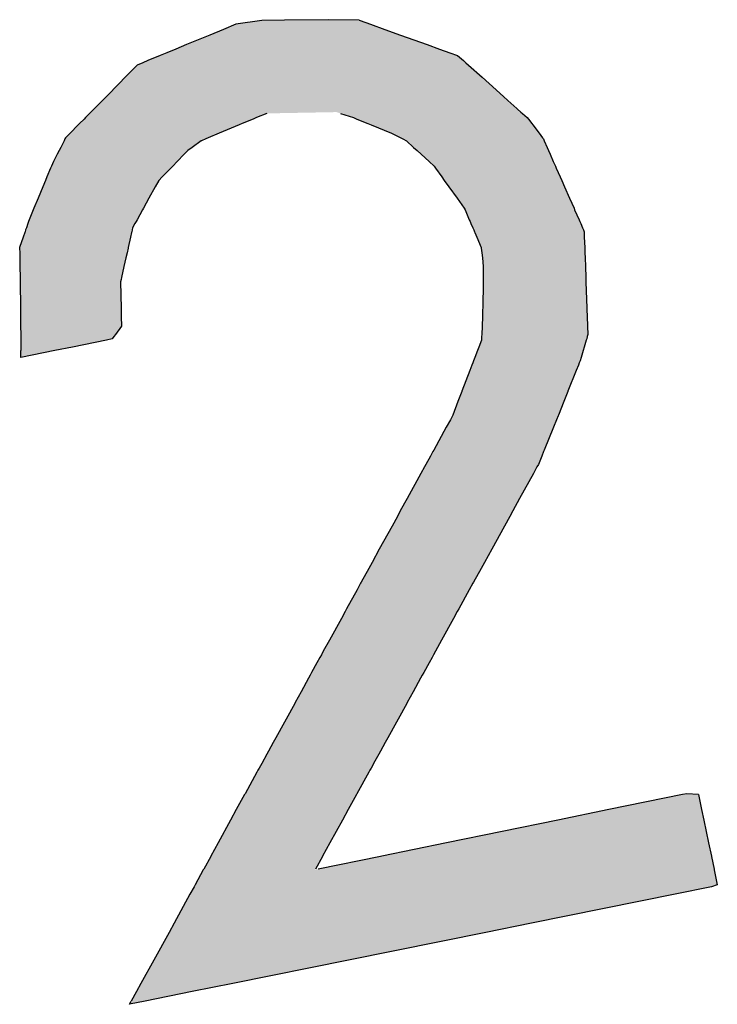
# Model space of a CAD drawing. Extents: x -243 to 155, y -376 to 356.
# Drawn here: x -42 to -35, y -2 to 9 of the extents above; entities that cross this region are included whole.
import ezdxf

# ---------------------------------------------------------------- set-up
doc = ezdxf.new("R2010")
doc.units = 0
doc.header["$MEASUREMENT"] = 0
doc.layers.add('EBENE_1', color=160, linetype='CONTINUOUS')

# ---------------------------------------------------------------- blocks, each defined once
blk = doc.blocks.new('*U86')
at = {"layer": 'EBENE_1', "color": 7, "linetype": 'Continuous'}
for p, q in [((-40.311, 8.664), (-40.459, 8.603)), ((-40.178, 8.719), (-40.311, 8.664)), ((-39.899, 8.759), (-40.178, 8.719)), ((-39.659, 8.762), (-39.899, 8.759)), ((-39.186, 8.767), (-39.659, 8.762)), ((-38.855, 8.762), (-39.186, 8.767)), ((-38.855, 8.762), (-38.846, 8.759)), ((-38.846, 8.759), (-38.736, 8.719)), ((-38.736, 8.719), (-38.582, 8.664)), ((-38.582, 8.664), (-38.413, 8.603)), ((-40.459, 8.603), (-40.708, 8.5)), ((-38.413, 8.603), (-38.126, 8.5)), ((-40.822, 8.452), (-40.919, 8.412)), ((-40.708, 8.5), (-40.822, 8.452)), ((-38.126, 8.5), (-37.995, 8.452)), ((-37.995, 8.452), (-37.883, 8.412)), ((-40.99, 8.383), (-41.123, 8.328)), ((-40.919, 8.412), (-40.99, 8.383)), ((-37.883, 8.412), (-37.802, 8.383)), ((-37.802, 8.383), (-37.739, 8.328)), ((-41.238, 8.28), (-41.365, 8.151)), ((-41.176, 8.306), (-41.238, 8.28)), ((-41.123, 8.328), (-41.176, 8.306)), ((-37.739, 8.328), (-37.713, 8.306)), ((-37.713, 8.306), (-37.684, 8.28)), ((-37.684, 8.28), (-37.537, 8.151)), ((-41.366, 8.15), (-41.432, 8.082)), ((-41.365, 8.151), (-41.366, 8.15)), ((-37.537, 8.151), (-37.536, 8.15)), ((-37.536, 8.15), (-37.461, 8.082)), ((-41.432, 8.082), (-41.568, 7.945)), ((-37.461, 8.082), (-37.309, 7.945)), ((-41.568, 7.945), (-41.61, 7.902)), ((-37.309, 7.945), (-37.261, 7.902)), ((-41.61, 7.902), (-41.695, 7.815)), ((-37.261, 7.902), (-37.165, 7.815)), ((-41.792, 7.717), (-41.807, 7.701)), ((-41.748, 7.762), (-41.792, 7.717)), ((-41.734, 7.776), (-41.748, 7.762)), ((-41.701, 7.809), (-41.734, 7.776)), ((-41.695, 7.815), (-41.701, 7.809)), ((-39.956, 7.717), (-39.993, 7.701)), ((-39.847, 7.762), (-39.956, 7.717)), ((-39.057, 7.762), (-38.919, 7.717)), ((-38.919, 7.717), (-38.882, 7.701)), ((-37.165, 7.815), (-37.158, 7.809)), ((-37.158, 7.809), (-37.121, 7.776)), ((-37.121, 7.776), (-37.106, 7.762)), ((-37.106, 7.762), (-37.056, 7.717)), ((-37.056, 7.717), (-37.039, 7.701)), ((-41.869, 7.639), (-41.957, 7.549)), ((-41.855, 7.653), (-41.869, 7.639)), ((-41.807, 7.701), (-41.855, 7.653)), ((-40.143, 7.639), (-40.357, 7.549)), ((-40.11, 7.653), (-40.143, 7.639)), ((-39.993, 7.701), (-40.11, 7.653)), ((-38.882, 7.701), (-38.763, 7.653)), ((-38.763, 7.653), (-38.729, 7.639)), ((-38.729, 7.639), (-38.51, 7.549)), ((-37.039, 7.701), (-37.003, 7.653)), ((-37.003, 7.653), (-36.993, 7.639)), ((-36.993, 7.639), (-36.927, 7.549)), ((-41.957, 7.549), (-42.006, 7.499)), ((-40.357, 7.549), (-40.476, 7.499)), ((-38.51, 7.549), (-38.41, 7.499)), ((-36.927, 7.549), (-36.889, 7.499)), ((-42.058, 7.398), (-42.076, 7.363)), ((-42.022, 7.468), (-42.058, 7.398)), ((-42.012, 7.488), (-42.022, 7.469)), ((-42.022, 7.469), (-42.022, 7.468)), ((-42.006, 7.499), (-42.012, 7.488)), ((-40.646, 7.398), (-40.694, 7.363)), ((-40.55, 7.468), (-40.646, 7.398)), ((-40.549, 7.469), (-40.55, 7.468)), ((-40.502, 7.488), (-40.549, 7.469)), ((-40.476, 7.499), (-40.502, 7.488)), ((-38.41, 7.499), (-38.389, 7.488)), ((-38.389, 7.488), (-38.35, 7.469)), ((-38.35, 7.469), (-38.348, 7.468)), ((-38.348, 7.468), (-38.272, 7.398)), ((-38.272, 7.398), (-38.234, 7.363)), ((-36.889, 7.499), (-36.881, 7.488)), ((-36.881, 7.488), (-36.873, 7.469)), ((-36.873, 7.469), (-36.873, 7.468)), ((-36.873, 7.468), (-36.841, 7.398)), ((-36.841, 7.398), (-36.826, 7.363)), ((-42.097, 7.323), (-42.136, 7.246)), ((-42.076, 7.363), (-42.097, 7.323)), ((-40.733, 7.323), (-40.808, 7.246)), ((-40.694, 7.363), (-40.733, 7.323)), ((-38.234, 7.363), (-38.19, 7.323)), ((-38.19, 7.323), (-38.107, 7.246)), ((-36.826, 7.363), (-36.808, 7.323)), ((-36.808, 7.323), (-36.774, 7.246)), ((-42.157, 7.197), (-42.166, 7.176)), ((-42.136, 7.246), (-42.157, 7.197)), ((-40.856, 7.197), (-40.876, 7.176)), ((-40.808, 7.246), (-40.856, 7.197)), ((-38.107, 7.246), (-38.053, 7.197)), ((-38.053, 7.197), (-38.038, 7.176)), ((-36.774, 7.246), (-36.752, 7.197)), ((-36.752, 7.197), (-36.743, 7.176)), ((-42.205, 7.081), (-42.221, 7.042)), ((-42.166, 7.176), (-42.205, 7.081)), ((-40.969, 7.081), (-41.007, 7.042)), ((-40.876, 7.176), (-40.969, 7.081)), ((-38.038, 7.176), (-37.971, 7.081)), ((-37.971, 7.081), (-37.943, 7.042)), ((-36.743, 7.176), (-36.701, 7.081)), ((-36.701, 7.081), (-36.684, 7.042)), ((-42.249, 6.974), (-42.301, 6.851)), ((-42.221, 7.042), (-42.249, 6.974)), ((-41.044, 6.974), (-41.112, 6.851)), ((-41.007, 7.042), (-41.044, 6.974)), ((-37.943, 7.042), (-37.895, 6.974)), ((-37.895, 6.974), (-37.806, 6.851)), ((-36.684, 7.042), (-36.654, 6.974)), ((-36.654, 6.974), (-36.599, 6.851)), ((-42.301, 6.851), (-42.345, 6.745)), ((-41.112, 6.851), (-41.171, 6.745)), ((-37.806, 6.851), (-37.731, 6.745)), ((-36.599, 6.851), (-36.552, 6.745)), ((-42.352, 6.728), (-42.396, 6.622)), ((-42.345, 6.745), (-42.352, 6.728)), ((-41.18, 6.728), (-41.238, 6.622)), ((-41.171, 6.745), (-41.18, 6.728)), ((-37.731, 6.745), (-37.719, 6.728)), ((-37.719, 6.728), (-37.675, 6.622)), ((-36.552, 6.745), (-36.545, 6.728)), ((-36.545, 6.728), (-36.498, 6.622)), ((-42.411, 6.58), (-42.426, 6.536)), ((-42.403, 6.604), (-42.411, 6.58)), ((-42.396, 6.622), (-42.403, 6.604)), ((-41.261, 6.58), (-41.286, 6.536)), ((-41.248, 6.604), (-41.261, 6.58)), ((-41.238, 6.622), (-41.248, 6.604)), ((-37.675, 6.622), (-37.667, 6.604)), ((-37.667, 6.604), (-37.657, 6.58)), ((-37.657, 6.58), (-37.638, 6.536)), ((-36.498, 6.622), (-36.49, 6.604)), ((-36.49, 6.604), (-36.479, 6.58)), ((-36.479, 6.58), (-36.461, 6.536)), ((-42.444, 6.483), (-42.46, 6.435)), ((-42.44, 6.493), (-42.444, 6.483)), ((-42.434, 6.512), (-42.44, 6.493)), ((-42.426, 6.536), (-42.434, 6.512)), ((-41.297, 6.483), (-41.308, 6.435)), ((-41.295, 6.493), (-41.297, 6.483)), ((-41.291, 6.512), (-41.295, 6.493)), ((-41.286, 6.536), (-41.291, 6.512)), ((-37.638, 6.536), (-37.628, 6.512)), ((-37.628, 6.512), (-37.62, 6.493)), ((-37.62, 6.493), (-37.616, 6.483)), ((-37.616, 6.483), (-37.596, 6.435)), ((-36.461, 6.536), (-36.451, 6.512)), ((-36.451, 6.512), (-36.444, 6.493)), ((-36.444, 6.493), (-36.443, 6.483)), ((-36.443, 6.483), (-36.442, 6.435)), ((-42.46, 6.435), (-42.498, 6.322)), ((-41.308, 6.435), (-41.334, 6.322)), ((-37.596, 6.435), (-37.548, 6.322)), ((-36.442, 6.435), (-36.437, 6.322)), ((-42.498, 6.322), (-42.498, 6.318)), ((-42.498, 6.318), (-42.497, 6.266)), ((-42.497, 6.266), (-42.496, 6.214)), ((-41.346, 6.266), (-41.358, 6.214)), ((-41.334, 6.318), (-41.346, 6.266)), ((-41.334, 6.322), (-41.334, 6.318)), ((-37.548, 6.322), (-37.547, 6.318)), ((-37.547, 6.318), (-37.541, 6.266)), ((-37.541, 6.266), (-37.535, 6.214)), ((-36.437, 6.322), (-36.437, 6.318)), ((-36.437, 6.318), (-36.435, 6.266)), ((-36.435, 6.266), (-36.433, 6.214)), ((-42.496, 6.214), (-42.496, 6.213)), ((-42.496, 6.213), (-42.495, 6.119)), ((-41.358, 6.213), (-41.379, 6.119)), ((-41.358, 6.214), (-41.358, 6.213)), ((-37.535, 6.214), (-37.535, 6.213)), ((-37.535, 6.213), (-37.525, 6.119)), ((-36.433, 6.214), (-36.433, 6.213)), ((-36.433, 6.213), (-36.43, 6.119)), ((-42.495, 6.119), (-42.494, 6.001)), ((-41.379, 6.119), (-41.405, 6.001)), ((-37.525, 6.119), (-37.526, 6.001)), ((-36.43, 6.119), (-36.425, 6.001)), ((-42.494, 6.001), (-42.494, 5.98)), ((-42.494, 5.98), (-42.493, 5.956)), ((-42.493, 5.956), (-42.49, 5.671)), ((-41.41, 5.98), (-41.415, 5.956)), ((-41.415, 5.956), (-41.411, 5.671)), ((-41.405, 6.001), (-41.41, 5.98)), ((-37.527, 5.956), (-37.531, 5.671)), ((-37.526, 6.001), (-37.527, 5.98)), ((-37.527, 5.98), (-37.527, 5.956)), ((-36.425, 6.001), (-36.425, 5.98)), ((-36.425, 5.98), (-36.424, 5.956)), ((-36.424, 5.956), (-36.413, 5.671)), ((-42.49, 5.671), (-42.49, 5.66)), ((-42.49, 5.66), (-42.489, 5.582)), ((-41.411, 5.671), (-41.41, 5.66)), ((-41.41, 5.66), (-41.409, 5.582)), ((-37.532, 5.66), (-37.533, 5.582)), ((-37.531, 5.671), (-37.532, 5.66)), ((-36.413, 5.671), (-36.413, 5.66)), ((-36.413, 5.66), (-36.41, 5.582)), ((-42.489, 5.582), (-42.488, 5.478)), ((-41.409, 5.582), (-41.407, 5.478)), ((-37.533, 5.582), (-37.537, 5.478)), ((-36.41, 5.582), (-36.406, 5.478)), ((-42.488, 5.478), (-42.487, 5.391)), ((-42.487, 5.391), (-42.487, 5.367)), ((-41.471, 5.391), (-41.489, 5.367)), ((-41.407, 5.478), (-41.471, 5.391)), ((-37.541, 5.391), (-37.543, 5.367)), ((-37.537, 5.478), (-37.541, 5.391)), ((-36.403, 5.391), (-36.41, 5.367)), ((-36.406, 5.478), (-36.403, 5.391)), ((-42.487, 5.367), (-42.486, 5.345)), ((-42.486, 5.345), (-42.486, 5.331)), ((-42.486, 5.331), (-42.485, 5.256)), ((-41.568, 5.331), (-41.933, 5.256)), ((-41.505, 5.345), (-41.568, 5.331)), ((-41.489, 5.367), (-41.505, 5.345)), ((-37.544, 5.331), (-37.573, 5.256)), ((-37.543, 5.367), (-37.544, 5.345)), ((-37.544, 5.345), (-37.544, 5.331)), ((-36.42, 5.331), (-36.443, 5.256)), ((-36.416, 5.345), (-36.42, 5.331)), ((-36.41, 5.367), (-36.416, 5.345)), ((-42.485, 5.256), (-42.485, 5.217)), ((-42.484, 5.144), (-42.485, 5.217)), ((-42.119, 5.217), (-42.484, 5.144)), ((-41.933, 5.256), (-42.119, 5.217)), ((-37.588, 5.217), (-37.616, 5.144)), ((-37.573, 5.256), (-37.588, 5.217)), ((-36.454, 5.217), (-36.475, 5.144)), ((-36.443, 5.256), (-36.454, 5.217)), ((-37.638, 5.087), (-37.648, 5.061)), ((-37.63, 5.109), (-37.638, 5.087)), ((-37.616, 5.144), (-37.63, 5.109)), ((-36.495, 5.087), (-36.505, 5.061)), ((-36.486, 5.109), (-36.495, 5.087)), ((-36.475, 5.144), (-36.486, 5.109)), ((-37.67, 5.003), (-37.755, 4.782)), ((-37.648, 5.061), (-37.67, 5.003)), ((-36.529, 5.003), (-36.617, 4.782)), ((-36.505, 5.061), (-36.529, 5.003)), ((-37.756, 4.78), (-37.798, 4.67)), ((-37.755, 4.782), (-37.756, 4.78)), ((-36.618, 4.78), (-36.662, 4.67)), ((-36.617, 4.782), (-36.618, 4.78)), ((-37.798, 4.67), (-37.853, 4.526)), ((-36.662, 4.67), (-36.72, 4.526)), ((-37.878, 4.476), (-37.922, 4.395)), ((-37.856, 4.519), (-37.878, 4.476)), ((-37.853, 4.526), (-37.856, 4.519)), ((-36.741, 4.476), (-36.773, 4.395)), ((-36.723, 4.519), (-36.741, 4.476)), ((-36.72, 4.526), (-36.723, 4.519)), ((-37.922, 4.395), (-38.057, 4.149)), ((-36.773, 4.395), (-36.872, 4.149)), ((-38.065, 4.134), (-38.092, 4.086)), ((-38.057, 4.149), (-38.065, 4.134)), ((-36.878, 4.134), (-36.897, 4.086)), ((-36.872, 4.149), (-36.878, 4.134)), ((-38.092, 4.086), (-38.141, 3.996)), ((-36.897, 4.086), (-36.934, 3.996)), ((-38.156, 3.969), (-38.195, 3.898)), ((-38.141, 3.996), (-38.156, 3.969)), ((-36.949, 3.969), (-36.988, 3.898)), ((-36.934, 3.996), (-36.949, 3.969)), ((-38.195, 3.898), (-38.342, 3.631)), ((-36.988, 3.898), (-37.135, 3.631)), ((-38.342, 3.631), (-38.415, 3.497)), ((-37.135, 3.631), (-37.209, 3.497)), ((-38.415, 3.497), (-38.447, 3.439)), ((-37.209, 3.497), (-37.241, 3.439)), ((-38.447, 3.439), (-38.504, 3.334)), ((-37.241, 3.439), (-37.299, 3.334)), ((-38.504, 3.334), (-38.641, 3.086)), ((-37.299, 3.334), (-37.435, 3.086)), ((-38.641, 3.086), (-38.718, 2.945)), ((-37.435, 3.086), (-37.513, 2.945)), ((-38.754, 2.879), (-38.834, 2.733)), ((-38.718, 2.945), (-38.754, 2.88)), ((-38.754, 2.88), (-38.754, 2.879)), ((-37.549, 2.879), (-37.63, 2.733)), ((-37.513, 2.945), (-37.549, 2.88)), ((-37.549, 2.88), (-37.549, 2.879)), ((-38.879, 2.652), (-38.992, 2.446)), ((-38.841, 2.722), (-38.879, 2.652)), ((-38.834, 2.733), (-38.841, 2.722)), ((-37.675, 2.652), (-37.788, 2.446)), ((-37.636, 2.722), (-37.675, 2.652)), ((-37.63, 2.733), (-37.636, 2.722)), ((-38.992, 2.446), (-39.008, 2.418)), ((-37.788, 2.446), (-37.804, 2.418)), ((-39.047, 2.345), (-39.176, 2.111)), ((-39.008, 2.418), (-39.047, 2.345)), ((-37.844, 2.345), (-37.972, 2.111)), ((-37.804, 2.418), (-37.844, 2.345)), ((-39.176, 2.111), (-39.241, 1.992)), ((-37.972, 2.111), (-38.038, 1.992)), ((-39.278, 1.924), (-39.309, 1.868)), ((-39.262, 1.953), (-39.278, 1.924)), ((-39.241, 1.992), (-39.262, 1.953)), ((-38.075, 1.924), (-38.106, 1.868)), ((-38.06, 1.953), (-38.075, 1.924)), ((-38.038, 1.992), (-38.06, 1.953)), ((-39.309, 1.868), (-39.366, 1.764)), ((-38.106, 1.868), (-38.164, 1.764)), ((-39.399, 1.704), (-39.48, 1.557)), ((-39.382, 1.735), (-39.399, 1.704)), ((-39.366, 1.764), (-39.382, 1.735)), ((-39.382, 1.735), (-39.382, 1.735)), ((-38.197, 1.704), (-38.278, 1.557)), ((-38.18, 1.735), (-38.197, 1.704)), ((-38.164, 1.764), (-38.18, 1.735)), ((-38.18, 1.735), (-38.18, 1.735)), ((-39.48, 1.557), (-39.543, 1.441)), ((-38.278, 1.557), (-38.342, 1.441)), ((-39.548, 1.433), (-39.75, 1.064)), ((-39.543, 1.441), (-39.548, 1.433)), ((-38.346, 1.433), (-38.549, 1.064)), ((-38.342, 1.441), (-38.346, 1.433)), ((-39.75, 1.064), (-39.779, 1.012)), ((-38.549, 1.064), (-38.578, 1.012)), ((-39.779, 1.012), (-39.829, 0.921)), ((-38.578, 1.012), (-38.628, 0.921)), ((-39.847, 0.887), (-39.901, 0.789)), ((-39.829, 0.921), (-39.847, 0.887)), ((-38.647, 0.887), (-38.701, 0.789)), ((-38.628, 0.921), (-38.647, 0.887)), ((-39.916, 0.763), (-39.929, 0.738)), ((-39.901, 0.789), (-39.916, 0.763)), ((-38.715, 0.763), (-38.729, 0.738)), ((-38.701, 0.789), (-38.715, 0.763)), ((-39.953, 0.696), (-40.08, 0.464)), ((-39.942, 0.715), (-39.953, 0.696)), ((-39.929, 0.738), (-39.942, 0.715)), ((-38.753, 0.696), (-38.88, 0.464)), ((-38.742, 0.715), (-38.753, 0.696)), ((-38.729, 0.738), (-38.742, 0.715)), ((-40.085, 0.454), (-40.174, 0.293)), ((-40.08, 0.464), (-40.085, 0.454)), ((-38.885, 0.454), (-38.974, 0.293)), ((-38.88, 0.464), (-38.885, 0.454)), ((-35.388, 0.454), (-36.177, 0.293)), ((-35.343, 0.464), (-35.388, 0.454)), ((-35.217, 0.454), (-35.343, 0.464)), ((-35.217, 0.454), (-35.184, 0.293)), ((-40.174, 0.293), (-40.235, 0.181)), ((-38.974, 0.293), (-39.036, 0.181)), ((-36.177, 0.293), (-36.724, 0.181)), ((-35.184, 0.293), (-35.16, 0.181)), ((-40.235, 0.181), (-40.369, -0.064)), ((-39.036, 0.181), (-39.171, -0.064)), ((-36.724, 0.181), (-37.919, -0.064)), ((-35.16, 0.181), (-35.109, -0.064)), ((-40.369, -0.064), (-40.448, -0.207)), ((-39.171, -0.064), (-39.25, -0.207)), ((-37.919, -0.064), (-38.615, -0.207)), ((-35.109, -0.064), (-35.079, -0.207)), ((-40.449, -0.209), (-40.524, -0.346)), ((-40.448, -0.207), (-40.449, -0.209)), ((-39.251, -0.209), (-39.326, -0.346)), ((-38.626, -0.209), (-39.295, -0.346)), ((-39.25, -0.207), (-39.251, -0.209)), ((-38.615, -0.207), (-38.626, -0.209)), ((-35.079, -0.207), (-35.079, -0.209)), ((-35.079, -0.209), (-35.05, -0.346)), ((-40.528, -0.353), (-40.617, -0.515)), ((-40.524, -0.346), (-40.528, -0.353)), ((-35.05, -0.346), (-35.049, -0.353)), ((-35.049, -0.353), (-35.015, -0.515)), ((-40.617, -0.515), (-40.627, -0.534)), ((-35.015, -0.515), (-35.076, -0.534)), ((-40.671, -0.613), (-40.842, -0.925)), ((-40.627, -0.534), (-40.671, -0.613)), ((-35.467, -0.613), (-37.009, -0.925)), ((-35.076, -0.534), (-35.467, -0.613)), ((-40.842, -0.925), (-40.896, -1.024)), ((-37.009, -0.925), (-37.497, -1.024)), ((-40.896, -1.024), (-41.06, -1.322)), ((-37.497, -1.024), (-38.972, -1.322)), ((-41.06, -1.322), (-41.197, -1.572)), ((-38.972, -1.322), (-40.211, -1.572)), ((-41.197, -1.572), (-41.246, -1.66)), ((-40.211, -1.572), (-40.646, -1.66)), ((-41.246, -1.66), (-41.302, -1.763)), ((-40.646, -1.66), (-41.152, -1.763)), ((-41.152, -1.763), (-41.32, -1.796)), ((-41.32, -1.796), (-41.302, -1.763))]:
    blk.add_line(p, q, dxfattribs=at)
for points in [[(-40.311, 8.664), (-40.459, 8.603), (-38.413, 8.603)], [(-40.178, 8.719), (-40.311, 8.664), (-38.582, 8.664)], [(-39.899, 8.759), (-40.178, 8.719), (-38.736, 8.719)], [(-39.659, 8.762), (-39.899, 8.759), (-38.846, 8.759)], [(-39.186, 8.767), (-39.659, 8.762), (-38.855, 8.762)], [(-40.459, 8.603), (-40.708, 8.5), (-38.126, 8.5)], [(-40.822, 8.452), (-40.919, 8.412), (-37.883, 8.412)], [(-40.708, 8.5), (-40.822, 8.452), (-37.995, 8.452)], [(-40.99, 8.383), (-41.123, 8.328), (-37.739, 8.328)], [(-40.919, 8.412), (-40.99, 8.383), (-37.802, 8.383)], [(-41.238, 8.28), (-41.365, 8.151), (-37.537, 8.151)], [(-41.176, 8.306), (-41.238, 8.28), (-37.684, 8.28)], [(-41.123, 8.328), (-41.176, 8.306), (-37.713, 8.306)], [(-41.366, 8.15), (-41.432, 8.082), (-37.461, 8.082)], [(-41.365, 8.151), (-41.366, 8.15), (-37.536, 8.15)], [(-41.432, 8.082), (-41.568, 7.945), (-37.309, 7.945)], [(-41.568, 7.945), (-41.61, 7.902), (-37.261, 7.902)], [(-41.61, 7.902), (-41.695, 7.815), (-37.165, 7.815)], [(-41.792, 7.717), (-41.807, 7.701), (-39.993, 7.701)], [(-41.748, 7.762), (-41.792, 7.717), (-39.956, 7.717)], [(-41.734, 7.776), (-41.748, 7.762), (-39.847, 7.762)], [(-41.701, 7.809), (-41.734, 7.776), (-37.121, 7.776)], [(-41.695, 7.815), (-41.701, 7.809), (-37.158, 7.809)], [(-39.099, 7.776), (-39.057, 7.762), (-37.106, 7.762)], [(-39.057, 7.762), (-38.919, 7.717), (-37.056, 7.717)], [(-38.919, 7.717), (-38.882, 7.701), (-37.039, 7.701)], [(-41.869, 7.639), (-41.957, 7.549), (-40.357, 7.549)], [(-41.855, 7.653), (-41.869, 7.639), (-40.143, 7.639)], [(-41.807, 7.701), (-41.855, 7.653), (-40.11, 7.653)], [(-38.882, 7.701), (-38.763, 7.653), (-37.003, 7.653)], [(-38.763, 7.653), (-38.729, 7.639), (-36.993, 7.639)], [(-38.729, 7.639), (-38.51, 7.549), (-36.927, 7.549)], [(-41.957, 7.549), (-42.006, 7.499), (-40.476, 7.499)], [(-38.51, 7.549), (-38.41, 7.499), (-36.889, 7.499)], [(-42.058, 7.398), (-42.076, 7.363), (-40.694, 7.363)], [(-42.022, 7.468), (-42.058, 7.398), (-40.646, 7.398)], [(-42.012, 7.488), (-42.022, 7.469), (-40.549, 7.469)], [(-42.022, 7.469), (-42.022, 7.468), (-40.55, 7.468)], [(-42.006, 7.499), (-42.012, 7.488), (-40.502, 7.488)], [(-38.41, 7.499), (-38.389, 7.488), (-36.881, 7.488)], [(-38.389, 7.488), (-38.35, 7.469), (-36.873, 7.469)], [(-38.35, 7.469), (-38.348, 7.468), (-36.873, 7.468)], [(-38.348, 7.468), (-38.272, 7.398), (-36.841, 7.398)], [(-38.272, 7.398), (-38.234, 7.363), (-36.826, 7.363)], [(-42.097, 7.323), (-42.136, 7.246), (-40.808, 7.246)], [(-42.076, 7.363), (-42.097, 7.323), (-40.733, 7.323)], [(-38.234, 7.363), (-38.19, 7.323), (-36.808, 7.323)], [(-38.19, 7.323), (-38.107, 7.246), (-36.774, 7.246)], [(-42.157, 7.197), (-42.166, 7.176), (-40.876, 7.176)], [(-42.136, 7.246), (-42.157, 7.197), (-40.856, 7.197)], [(-38.107, 7.246), (-38.053, 7.197), (-36.752, 7.197)], [(-38.053, 7.197), (-38.038, 7.176), (-36.743, 7.176)], [(-42.205, 7.081), (-42.221, 7.042), (-41.007, 7.042)], [(-42.166, 7.176), (-42.205, 7.081), (-40.969, 7.081)], [(-38.038, 7.176), (-37.971, 7.081), (-36.701, 7.081)], [(-37.971, 7.081), (-37.943, 7.042), (-36.684, 7.042)], [(-42.249, 6.974), (-42.301, 6.851), (-41.112, 6.851)], [(-42.221, 7.042), (-42.249, 6.974), (-41.044, 6.974)], [(-37.943, 7.042), (-37.895, 6.974), (-36.654, 6.974)], [(-37.895, 6.974), (-37.806, 6.851), (-36.599, 6.851)], [(-42.301, 6.851), (-42.345, 6.745), (-41.171, 6.745)], [(-37.806, 6.851), (-37.731, 6.745), (-36.552, 6.745)], [(-42.352, 6.728), (-42.396, 6.622), (-41.238, 6.622)], [(-42.345, 6.745), (-42.352, 6.728), (-41.18, 6.728)], [(-37.731, 6.745), (-37.719, 6.728), (-36.545, 6.728)], [(-37.719, 6.728), (-37.675, 6.622), (-36.498, 6.622)], [(-42.411, 6.58), (-42.426, 6.536), (-41.286, 6.536)], [(-42.403, 6.604), (-42.411, 6.58), (-41.261, 6.58)], [(-42.396, 6.622), (-42.403, 6.604), (-41.248, 6.604)], [(-37.675, 6.622), (-37.667, 6.604), (-36.49, 6.604)], [(-37.667, 6.604), (-37.657, 6.58), (-36.479, 6.58)], [(-37.657, 6.58), (-37.638, 6.536), (-36.461, 6.536)], [(-42.444, 6.483), (-42.46, 6.435), (-41.308, 6.435)], [(-42.44, 6.493), (-42.444, 6.483), (-41.297, 6.483)], [(-42.434, 6.512), (-42.44, 6.493), (-41.295, 6.493)], [(-42.426, 6.536), (-42.434, 6.512), (-41.291, 6.512)], [(-37.638, 6.536), (-37.628, 6.512), (-36.451, 6.512)], [(-37.628, 6.512), (-37.62, 6.493), (-36.444, 6.493)], [(-37.62, 6.493), (-37.616, 6.483), (-36.443, 6.483)], [(-37.616, 6.483), (-37.596, 6.435), (-36.442, 6.435)], [(-42.46, 6.435), (-42.498, 6.322), (-41.334, 6.322)], [(-37.596, 6.435), (-37.548, 6.322), (-36.437, 6.322)], [(-42.498, 6.322), (-42.498, 6.318), (-41.334, 6.318)], [(-42.498, 6.318), (-42.497, 6.266), (-41.346, 6.266)], [(-42.497, 6.266), (-42.496, 6.214), (-41.358, 6.214)], [(-37.548, 6.322), (-37.547, 6.318), (-36.437, 6.318)], [(-37.547, 6.318), (-37.541, 6.266), (-36.435, 6.266)], [(-37.541, 6.266), (-37.535, 6.214), (-36.433, 6.214)], [(-42.496, 6.214), (-42.496, 6.213), (-41.358, 6.213)], [(-42.496, 6.213), (-42.495, 6.119), (-41.379, 6.119)], [(-37.535, 6.214), (-37.535, 6.213), (-36.433, 6.213)], [(-37.535, 6.213), (-37.525, 6.119), (-36.43, 6.119)], [(-42.495, 6.119), (-42.494, 6.001), (-41.405, 6.001)], [(-37.525, 6.119), (-37.526, 6.001), (-36.425, 6.001)], [(-42.494, 6.001), (-42.494, 5.98), (-41.41, 5.98)], [(-42.494, 5.98), (-42.493, 5.956), (-41.415, 5.956)], [(-42.493, 5.956), (-42.49, 5.671), (-41.411, 5.671)], [(-37.527, 5.956), (-37.531, 5.671), (-36.413, 5.671)], [(-37.526, 6.001), (-37.527, 5.98), (-36.425, 5.98)], [(-37.527, 5.98), (-37.527, 5.956), (-36.424, 5.956)], [(-42.49, 5.671), (-42.49, 5.66), (-41.41, 5.66)], [(-42.49, 5.66), (-42.489, 5.582), (-41.409, 5.582)], [(-37.532, 5.66), (-37.533, 5.582), (-36.41, 5.582)], [(-37.531, 5.671), (-37.532, 5.66), (-36.413, 5.66)], [(-42.489, 5.582), (-42.488, 5.478), (-41.407, 5.478)], [(-37.533, 5.582), (-37.537, 5.478), (-36.406, 5.478)], [(-42.488, 5.478), (-42.487, 5.391), (-41.471, 5.391)], [(-42.487, 5.391), (-42.487, 5.367), (-41.489, 5.367)], [(-37.541, 5.391), (-37.543, 5.367), (-36.41, 5.367)], [(-37.537, 5.478), (-37.541, 5.391), (-36.403, 5.391)], [(-42.487, 5.367), (-42.486, 5.345), (-41.505, 5.345)], [(-42.486, 5.345), (-42.486, 5.331), (-41.568, 5.331)], [(-42.486, 5.331), (-42.485, 5.256), (-41.933, 5.256)], [(-37.544, 5.331), (-37.573, 5.256), (-36.443, 5.256)], [(-37.543, 5.367), (-37.544, 5.345), (-36.416, 5.345)], [(-37.544, 5.345), (-37.544, 5.331), (-36.42, 5.331)], [(-42.485, 5.256), (-42.485, 5.217), (-42.119, 5.217)], [(-37.588, 5.217), (-37.616, 5.144), (-36.475, 5.144)], [(-37.573, 5.256), (-37.588, 5.217), (-36.454, 5.217)], [(-37.638, 5.087), (-37.648, 5.061), (-36.505, 5.061)], [(-37.63, 5.109), (-37.638, 5.087), (-36.495, 5.087)], [(-37.616, 5.144), (-37.63, 5.109), (-36.486, 5.109)], [(-37.67, 5.003), (-37.755, 4.782), (-36.617, 4.782)], [(-37.648, 5.061), (-37.67, 5.003), (-36.529, 5.003)], [(-37.756, 4.78), (-37.798, 4.67), (-36.662, 4.67)], [(-37.755, 4.782), (-37.756, 4.78), (-36.618, 4.78)], [(-37.798, 4.67), (-37.853, 4.526), (-36.72, 4.526)], [(-37.878, 4.476), (-37.922, 4.395), (-36.773, 4.395)], [(-37.856, 4.519), (-37.878, 4.476), (-36.741, 4.476)], [(-37.853, 4.526), (-37.856, 4.519), (-36.723, 4.519)], [(-37.922, 4.395), (-38.057, 4.149), (-36.872, 4.149)], [(-38.065, 4.134), (-38.092, 4.086), (-36.897, 4.086)], [(-38.057, 4.149), (-38.065, 4.134), (-36.878, 4.134)], [(-38.092, 4.086), (-38.141, 3.996), (-36.934, 3.996)], [(-38.156, 3.969), (-38.195, 3.898), (-36.988, 3.898)], [(-38.141, 3.996), (-38.156, 3.969), (-36.949, 3.969)], [(-38.195, 3.898), (-38.342, 3.631), (-37.135, 3.631)], [(-38.342, 3.631), (-38.415, 3.497), (-37.209, 3.497)], [(-38.415, 3.497), (-38.447, 3.439), (-37.241, 3.439)], [(-38.447, 3.439), (-38.504, 3.334), (-37.299, 3.334)], [(-38.504, 3.334), (-38.641, 3.086), (-37.435, 3.086)], [(-38.641, 3.086), (-38.718, 2.945), (-37.513, 2.945)], [(-38.754, 2.879), (-38.834, 2.733), (-37.63, 2.733)], [(-38.718, 2.945), (-38.754, 2.88), (-37.549, 2.88)], [(-38.754, 2.88), (-38.754, 2.879), (-37.549, 2.879)], [(-38.879, 2.652), (-38.992, 2.446), (-37.788, 2.446)], [(-38.841, 2.722), (-38.879, 2.652), (-37.675, 2.652)], [(-38.834, 2.733), (-38.841, 2.722), (-37.636, 2.722)], [(-38.992, 2.446), (-39.008, 2.418), (-37.804, 2.418)], [(-39.047, 2.345), (-39.176, 2.111), (-37.972, 2.111)], [(-39.008, 2.418), (-39.047, 2.345), (-37.844, 2.345)], [(-39.176, 2.111), (-39.241, 1.992), (-38.038, 1.992)], [(-39.278, 1.924), (-39.309, 1.868), (-38.106, 1.868)], [(-39.262, 1.953), (-39.278, 1.924), (-38.075, 1.924)], [(-39.241, 1.992), (-39.262, 1.953), (-38.06, 1.953)], [(-39.309, 1.868), (-39.366, 1.764), (-38.164, 1.764)], [(-39.399, 1.704), (-39.48, 1.557), (-38.278, 1.557)], [(-39.382, 1.735), (-39.399, 1.704), (-38.197, 1.704)], [(-39.366, 1.764), (-39.382, 1.735), (-38.18, 1.735)], [(-39.382, 1.735), (-39.382, 1.735), (-38.18, 1.735)], [(-39.48, 1.557), (-39.543, 1.441), (-38.342, 1.441)], [(-39.548, 1.433), (-39.75, 1.064), (-38.549, 1.064)], [(-39.543, 1.441), (-39.548, 1.433), (-38.346, 1.433)], [(-39.75, 1.064), (-39.779, 1.012), (-38.578, 1.012)], [(-39.779, 1.012), (-39.829, 0.921), (-38.628, 0.921)], [(-39.847, 0.887), (-39.901, 0.789), (-38.701, 0.789)], [(-39.829, 0.921), (-39.847, 0.887), (-38.647, 0.887)], [(-39.916, 0.763), (-39.929, 0.738), (-38.729, 0.738)], [(-39.901, 0.789), (-39.916, 0.763), (-38.715, 0.763)], [(-39.953, 0.696), (-40.08, 0.464), (-38.88, 0.464)], [(-39.942, 0.715), (-39.953, 0.696), (-38.753, 0.696)], [(-39.929, 0.738), (-39.942, 0.715), (-38.742, 0.715)], [(-40.085, 0.454), (-40.174, 0.293), (-38.974, 0.293)], [(-40.08, 0.464), (-40.085, 0.454), (-38.885, 0.454)], [(-35.388, 0.454), (-36.177, 0.293), (-35.184, 0.293)], [(-35.343, 0.464), (-35.388, 0.454), (-35.217, 0.454)], [(-40.174, 0.293), (-40.235, 0.181), (-39.036, 0.181)], [(-36.177, 0.293), (-36.724, 0.181), (-35.16, 0.181)], [(-40.235, 0.181), (-40.369, -0.064), (-39.171, -0.064)], [(-36.724, 0.181), (-37.919, -0.064), (-35.109, -0.064)], [(-40.369, -0.064), (-40.448, -0.207), (-39.25, -0.207)], [(-37.919, -0.064), (-38.615, -0.207), (-35.079, -0.207)], [(-40.449, -0.209), (-40.524, -0.346), (-39.326, -0.346)], [(-40.448, -0.207), (-40.449, -0.209), (-39.251, -0.209)], [(-38.626, -0.209), (-39.295, -0.346), (-35.05, -0.346)], [(-38.615, -0.207), (-38.626, -0.209), (-35.079, -0.209)], [(-40.528, -0.353), (-40.617, -0.515), (-35.015, -0.515)], [(-40.524, -0.346), (-40.528, -0.353), (-39.33, -0.353)], [(-39.295, -0.346), (-39.33, -0.353), (-35.049, -0.353)], [(-40.617, -0.515), (-40.627, -0.534), (-35.076, -0.534)], [(-40.671, -0.613), (-40.842, -0.925), (-37.009, -0.925)], [(-40.627, -0.534), (-40.671, -0.613), (-35.467, -0.613)], [(-40.842, -0.925), (-40.896, -1.024), (-37.497, -1.024)], [(-40.896, -1.024), (-41.06, -1.322), (-38.972, -1.322)], [(-41.06, -1.322), (-41.197, -1.572), (-40.211, -1.572)], [(-41.197, -1.572), (-41.246, -1.66), (-40.646, -1.66)], [(-41.246, -1.66), (-41.302, -1.763), (-41.152, -1.763)]]:
    blk.add_solid(points, dxfattribs=at)
at = {"layer": 'EBENE_1', "color": 7, "linetype": 'Continuous', "extrusion": (0, 0, -1)}
for points in [[(40.311, 8.664), (38.582, 8.664), (38.413, 8.603)], [(40.178, 8.719), (38.736, 8.719), (38.582, 8.664)], [(39.899, 8.759), (38.846, 8.759), (38.736, 8.719)], [(39.659, 8.762), (38.855, 8.762), (38.846, 8.759)], [(40.459, 8.603), (38.413, 8.603), (38.126, 8.5)], [(40.822, 8.452), (37.995, 8.452), (37.883, 8.412)], [(40.708, 8.5), (38.126, 8.5), (37.995, 8.452)], [(40.99, 8.383), (37.802, 8.383), (37.739, 8.328)], [(40.919, 8.412), (37.883, 8.412), (37.802, 8.383)], [(41.238, 8.28), (37.684, 8.28), (37.537, 8.151)], [(41.176, 8.306), (37.713, 8.306), (37.684, 8.28)], [(41.123, 8.328), (37.739, 8.328), (37.713, 8.306)], [(41.366, 8.15), (37.536, 8.15), (37.461, 8.082)], [(41.365, 8.151), (37.537, 8.151), (37.536, 8.15)], [(41.432, 8.082), (37.461, 8.082), (37.309, 7.945)], [(41.568, 7.945), (37.309, 7.945), (37.261, 7.902)], [(41.61, 7.902), (37.261, 7.902), (37.165, 7.815)], [(41.792, 7.717), (39.956, 7.717), (39.993, 7.701)], [(41.748, 7.762), (39.847, 7.762), (39.956, 7.717)], [(41.734, 7.776), (39.099, 7.776), (39.847, 7.762)], [(41.701, 7.809), (37.158, 7.809), (37.121, 7.776)], [(41.695, 7.815), (37.165, 7.815), (37.158, 7.809)], [(39.099, 7.776), (37.121, 7.776), (37.106, 7.762)], [(39.057, 7.762), (37.106, 7.762), (37.056, 7.717)], [(38.919, 7.717), (37.056, 7.717), (37.039, 7.701)], [(41.869, 7.639), (40.143, 7.639), (40.357, 7.549)], [(41.855, 7.653), (40.11, 7.653), (40.143, 7.639)], [(41.807, 7.701), (39.993, 7.701), (40.11, 7.653)], [(38.882, 7.701), (37.039, 7.701), (37.003, 7.653)], [(38.763, 7.653), (37.003, 7.653), (36.993, 7.639)], [(38.729, 7.639), (36.993, 7.639), (36.927, 7.549)], [(41.957, 7.549), (40.357, 7.549), (40.476, 7.499)], [(38.51, 7.549), (36.927, 7.549), (36.889, 7.499)], [(42.058, 7.398), (40.646, 7.398), (40.694, 7.363)], [(42.022, 7.469), (40.549, 7.469), (40.55, 7.468)], [(42.022, 7.468), (40.55, 7.468), (40.646, 7.398)], [(42.012, 7.488), (40.502, 7.488), (40.549, 7.469)], [(42.006, 7.499), (40.476, 7.499), (40.502, 7.488)], [(38.41, 7.499), (36.889, 7.499), (36.881, 7.488)], [(38.389, 7.488), (36.881, 7.488), (36.873, 7.469)], [(38.35, 7.469), (36.873, 7.469), (36.873, 7.468)], [(38.348, 7.468), (36.873, 7.468), (36.841, 7.398)], [(38.272, 7.398), (36.841, 7.398), (36.826, 7.363)], [(42.097, 7.323), (40.733, 7.323), (40.808, 7.246)], [(42.076, 7.363), (40.694, 7.363), (40.733, 7.323)], [(38.234, 7.363), (36.826, 7.363), (36.808, 7.323)], [(38.19, 7.323), (36.808, 7.323), (36.774, 7.246)], [(42.157, 7.197), (40.856, 7.197), (40.876, 7.176)], [(42.136, 7.246), (40.808, 7.246), (40.856, 7.197)], [(38.107, 7.246), (36.774, 7.246), (36.752, 7.197)], [(38.053, 7.197), (36.752, 7.197), (36.743, 7.176)], [(42.205, 7.081), (40.969, 7.081), (41.007, 7.042)], [(42.166, 7.176), (40.876, 7.176), (40.969, 7.081)], [(38.038, 7.176), (36.743, 7.176), (36.701, 7.081)], [(37.971, 7.081), (36.701, 7.081), (36.684, 7.042)], [(42.249, 6.974), (41.044, 6.974), (41.112, 6.851)], [(42.221, 7.042), (41.007, 7.042), (41.044, 6.974)], [(37.943, 7.042), (36.684, 7.042), (36.654, 6.974)], [(37.895, 6.974), (36.654, 6.974), (36.599, 6.851)], [(42.301, 6.851), (41.112, 6.851), (41.171, 6.745)], [(37.806, 6.851), (36.599, 6.851), (36.552, 6.745)], [(42.352, 6.728), (41.18, 6.728), (41.238, 6.622)], [(42.345, 6.745), (41.171, 6.745), (41.18, 6.728)], [(37.731, 6.745), (36.552, 6.745), (36.545, 6.728)], [(37.719, 6.728), (36.545, 6.728), (36.498, 6.622)], [(42.411, 6.58), (41.261, 6.58), (41.286, 6.536)], [(42.403, 6.604), (41.248, 6.604), (41.261, 6.58)], [(42.396, 6.622), (41.238, 6.622), (41.248, 6.604)], [(37.675, 6.622), (36.498, 6.622), (36.49, 6.604)], [(37.667, 6.604), (36.49, 6.604), (36.479, 6.58)], [(37.657, 6.58), (36.479, 6.58), (36.461, 6.536)], [(42.444, 6.483), (41.297, 6.483), (41.308, 6.435)], [(42.44, 6.493), (41.295, 6.493), (41.297, 6.483)], [(42.434, 6.512), (41.291, 6.512), (41.295, 6.493)], [(42.426, 6.536), (41.286, 6.536), (41.291, 6.512)], [(37.638, 6.536), (36.461, 6.536), (36.451, 6.512)], [(37.628, 6.512), (36.451, 6.512), (36.444, 6.493)], [(37.62, 6.493), (36.444, 6.493), (36.443, 6.483)], [(37.616, 6.483), (36.443, 6.483), (36.442, 6.435)], [(42.46, 6.435), (41.308, 6.435), (41.334, 6.322)], [(37.596, 6.435), (36.442, 6.435), (36.437, 6.322)], [(42.498, 6.322), (41.334, 6.322), (41.334, 6.318)], [(42.498, 6.318), (41.334, 6.318), (41.346, 6.266)], [(42.497, 6.266), (41.346, 6.266), (41.358, 6.214)], [(37.548, 6.322), (36.437, 6.322), (36.437, 6.318)], [(37.547, 6.318), (36.437, 6.318), (36.435, 6.266)], [(37.541, 6.266), (36.435, 6.266), (36.433, 6.214)], [(42.496, 6.214), (41.358, 6.214), (41.358, 6.213)], [(42.496, 6.213), (41.358, 6.213), (41.379, 6.119)], [(37.535, 6.214), (36.433, 6.214), (36.433, 6.213)], [(37.535, 6.213), (36.433, 6.213), (36.43, 6.119)], [(42.495, 6.119), (41.379, 6.119), (41.405, 6.001)], [(37.525, 6.119), (36.43, 6.119), (36.425, 6.001)], [(42.494, 6.001), (41.405, 6.001), (41.41, 5.98)], [(42.494, 5.98), (41.41, 5.98), (41.415, 5.956)], [(42.493, 5.956), (41.415, 5.956), (41.411, 5.671)], [(37.527, 5.98), (36.425, 5.98), (36.424, 5.956)], [(37.527, 5.956), (36.424, 5.956), (36.413, 5.671)], [(37.526, 6.001), (36.425, 6.001), (36.425, 5.98)], [(42.49, 5.671), (41.411, 5.671), (41.41, 5.66)], [(42.49, 5.66), (41.41, 5.66), (41.409, 5.582)], [(37.532, 5.66), (36.413, 5.66), (36.41, 5.582)], [(37.531, 5.671), (36.413, 5.671), (36.413, 5.66)], [(42.489, 5.582), (41.409, 5.582), (41.407, 5.478)], [(37.533, 5.582), (36.41, 5.582), (36.406, 5.478)], [(42.488, 5.478), (41.407, 5.478), (41.471, 5.391)], [(42.487, 5.391), (41.471, 5.391), (41.489, 5.367)], [(37.541, 5.391), (36.403, 5.391), (36.41, 5.367)], [(37.537, 5.478), (36.406, 5.478), (36.403, 5.391)], [(42.487, 5.367), (41.489, 5.367), (41.505, 5.345)], [(42.486, 5.345), (41.505, 5.345), (41.568, 5.331)], [(42.486, 5.331), (41.568, 5.331), (41.933, 5.256)], [(37.544, 5.345), (36.416, 5.345), (36.42, 5.331)], [(37.544, 5.331), (36.42, 5.331), (36.443, 5.256)], [(37.543, 5.367), (36.41, 5.367), (36.416, 5.345)], [(42.485, 5.256), (41.933, 5.256), (42.119, 5.217)], [(42.485, 5.217), (42.119, 5.217), (42.484, 5.144)], [(37.588, 5.217), (36.454, 5.217), (36.475, 5.144)], [(37.573, 5.256), (36.443, 5.256), (36.454, 5.217)], [(37.638, 5.087), (36.495, 5.087), (36.505, 5.061)], [(37.63, 5.109), (36.486, 5.109), (36.495, 5.087)], [(37.616, 5.144), (36.475, 5.144), (36.486, 5.109)], [(37.67, 5.003), (36.529, 5.003), (36.617, 4.782)], [(37.648, 5.061), (36.505, 5.061), (36.529, 5.003)], [(37.756, 4.78), (36.618, 4.78), (36.662, 4.67)], [(37.755, 4.782), (36.617, 4.782), (36.618, 4.78)], [(37.798, 4.67), (36.662, 4.67), (36.72, 4.526)], [(37.878, 4.476), (36.741, 4.476), (36.773, 4.395)], [(37.856, 4.519), (36.723, 4.519), (36.741, 4.476)], [(37.853, 4.526), (36.72, 4.526), (36.723, 4.519)], [(37.922, 4.395), (36.773, 4.395), (36.872, 4.149)], [(38.065, 4.134), (36.878, 4.134), (36.897, 4.086)], [(38.057, 4.149), (36.872, 4.149), (36.878, 4.134)], [(38.092, 4.086), (36.897, 4.086), (36.934, 3.996)], [(38.156, 3.969), (36.949, 3.969), (36.988, 3.898)], [(38.141, 3.996), (36.934, 3.996), (36.949, 3.969)], [(38.195, 3.898), (36.988, 3.898), (37.135, 3.631)], [(38.342, 3.631), (37.135, 3.631), (37.209, 3.497)], [(38.415, 3.497), (37.209, 3.497), (37.241, 3.439)], [(38.447, 3.439), (37.241, 3.439), (37.299, 3.334)], [(38.504, 3.334), (37.299, 3.334), (37.435, 3.086)], [(38.641, 3.086), (37.435, 3.086), (37.513, 2.945)], [(38.754, 2.88), (37.549, 2.88), (37.549, 2.879)], [(38.754, 2.879), (37.549, 2.879), (37.63, 2.733)], [(38.718, 2.945), (37.513, 2.945), (37.549, 2.88)], [(38.879, 2.652), (37.675, 2.652), (37.788, 2.446)], [(38.841, 2.722), (37.636, 2.722), (37.675, 2.652)], [(38.834, 2.733), (37.63, 2.733), (37.636, 2.722)], [(38.992, 2.446), (37.788, 2.446), (37.804, 2.418)], [(39.047, 2.345), (37.844, 2.345), (37.972, 2.111)], [(39.008, 2.418), (37.804, 2.418), (37.844, 2.345)], [(39.176, 2.111), (37.972, 2.111), (38.038, 1.992)], [(39.278, 1.924), (38.075, 1.924), (38.106, 1.868)], [(39.262, 1.953), (38.06, 1.953), (38.075, 1.924)], [(39.241, 1.992), (38.038, 1.992), (38.06, 1.953)], [(39.309, 1.868), (38.106, 1.868), (38.164, 1.764)], [(39.399, 1.704), (38.197, 1.704), (38.278, 1.557)], [(39.382, 1.735), (38.18, 1.735), (38.18, 1.735)], [(39.382, 1.735), (38.18, 1.735), (38.197, 1.704)], [(39.366, 1.764), (38.164, 1.764), (38.18, 1.735)], [(39.48, 1.557), (38.278, 1.557), (38.342, 1.441)], [(39.548, 1.433), (38.346, 1.433), (38.549, 1.064)], [(39.543, 1.441), (38.342, 1.441), (38.346, 1.433)], [(39.75, 1.064), (38.549, 1.064), (38.578, 1.012)], [(39.779, 1.012), (38.578, 1.012), (38.628, 0.921)], [(39.847, 0.887), (38.647, 0.887), (38.701, 0.789)], [(39.829, 0.921), (38.628, 0.921), (38.647, 0.887)], [(39.916, 0.763), (38.715, 0.763), (38.729, 0.738)], [(39.901, 0.789), (38.701, 0.789), (38.715, 0.763)], [(39.953, 0.696), (38.753, 0.696), (38.88, 0.464)], [(39.942, 0.715), (38.742, 0.715), (38.753, 0.696)], [(39.929, 0.738), (38.729, 0.738), (38.742, 0.715)], [(40.085, 0.454), (38.885, 0.454), (38.974, 0.293)], [(40.08, 0.464), (38.88, 0.464), (38.885, 0.454)], [(35.388, 0.454), (35.217, 0.454), (35.184, 0.293)], [(40.174, 0.293), (38.974, 0.293), (39.036, 0.181)], [(36.177, 0.293), (35.184, 0.293), (35.16, 0.181)], [(40.235, 0.181), (39.036, 0.181), (39.171, -0.064)], [(36.724, 0.181), (35.16, 0.181), (35.109, -0.064)], [(40.369, -0.064), (39.171, -0.064), (39.25, -0.207)], [(37.919, -0.064), (35.109, -0.064), (35.079, -0.207)], [(40.449, -0.209), (39.251, -0.209), (39.326, -0.346)], [(40.448, -0.207), (39.25, -0.207), (39.251, -0.209)], [(38.626, -0.209), (35.079, -0.209), (35.05, -0.346)], [(38.615, -0.207), (35.079, -0.207), (35.079, -0.209)], [(40.528, -0.353), (35.049, -0.353), (35.015, -0.515)], [(40.524, -0.346), (39.326, -0.346), (39.33, -0.353)], [(39.295, -0.346), (35.05, -0.346), (35.049, -0.353)], [(40.617, -0.515), (35.015, -0.515), (35.076, -0.534)], [(40.671, -0.613), (35.467, -0.613), (37.009, -0.925)], [(40.627, -0.534), (35.076, -0.534), (35.467, -0.613)], [(40.842, -0.925), (37.009, -0.925), (37.497, -1.024)], [(40.896, -1.024), (37.497, -1.024), (38.972, -1.322)], [(41.06, -1.322), (38.972, -1.322), (40.211, -1.572)], [(41.197, -1.572), (40.211, -1.572), (40.646, -1.66)], [(41.246, -1.66), (40.646, -1.66), (41.152, -1.763)], [(41.302, -1.763), (41.152, -1.763), (41.32, -1.796)]]:
    blk.add_solid(points, dxfattribs=at)

msp = doc.modelspace()

# ---------------------------------------------------------------- block references
at = {"layer": 'EBENE_1', "color": 7, "linetype": 'Continuous'}
msp.add_blockref('*U86', (0, 0), dxfattribs=at)

doc.saveas('drawing.dxf')
